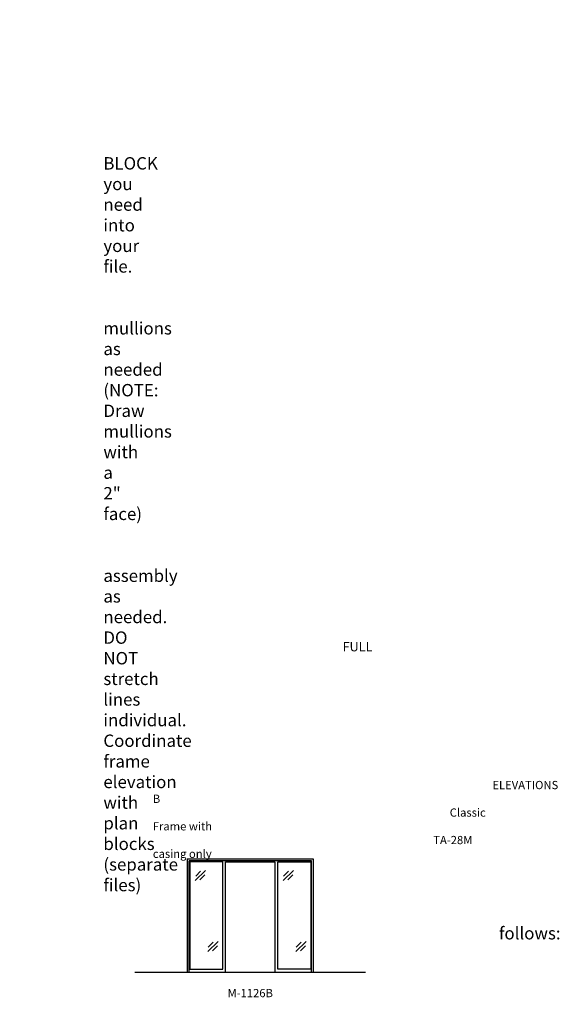
# Model space of a CAD drawing. Units: inches. Extents: x -797 to 129, y 2699 to 3451.
# Drawn here: x -264 to 129, y 2716 to 3433 of the extents above; entities that cross this region are included whole.
import ezdxf

# ---------------------------------------------------------------- set-up
doc = ezdxf.new("R2010")
doc.units = ezdxf.units.IN
doc.header["$MEASUREMENT"] = 0
doc.linetypes.add('HIDDEN', pattern=[0.375, 0.25, -0.125])
doc.layers.add('Timely_Elevations', color=1, linetype='Continuous')
doc.layers.add('Timely_RoughOpenings', color=254, linetype='HIDDEN')
doc.styles.add('ElevationID', font='arial.ttf', dxfattribs={"height": 4})

# ---------------------------------------------------------------- blocks, each defined once
blk = doc.blocks.new('Glass')
at = {"layer": 'Timely_Elevations'}
for p, q in [((-3.75, -3.66), (3.75, 3.66)), ((-3.4, -0.49), (0.22, 3.05)), ((-0.31, -3.13), (3.31, 0.4))]:
    blk.add_line(p, q, dxfattribs=at)
blk = doc.blocks.new('M1126B')
at = {"layer": 'Timely_Elevations'}
for points in [[(64, 0), (64, 82.19), (-28, 82.19), (-28, 0), (0, 0), (0, 80.19), (36, 80.19), (36, 0)], [(-26, 80.19), (-26, 2), (-2, 2), (-2, 80.19)], [(62, 80.19), (62, 2), (38, 2), (38, 80.19)]]:
    blk.add_lwpolyline(points, close=True, dxfattribs=at)
at = {"layer": 'Timely_RoughOpenings'}
blk.add_lwpolyline([(62.62, 0), (62.62, 81), (-26.62, 81), (-26.62, 0)], dxfattribs=at)
at = {"layer": 'Timely_Elevations'}
for p in [(-18.32, 70.32), (45.68, 70.32), (-9.13, 18.58), (54.87, 18.58)]:
    blk.add_blockref('Glass', p, dxfattribs=at)

msp = doc.modelspace()

# ---------------------------------------------------------------- linework, layer by layer
at = {"layer": 'Timely_Elevations'}
msp.add_line((-179.76186, 2739.64902), (-11.76186, 2739.64902), dxfattribs=at)

# ---------------------------------------------------------------- block references
msp.add_blockref('M1126B', (-113.76186, 2739.64902))

# ---------------------------------------------------------------- texts
at = {"style": 'ElevationID'}
for s, insert, char_height, width, attachment_point in [('{\\fArial|b1|i0|c0|p34;\\LREAD ME\\P}\\P{\\H0.75x;Elevation files contain both the elevation and rough opening lines.  Suggested use:\\P\\P\\pi-36,l48,t48;1.^IINSERT and EXPLODE the BLOCK you need into your file.\\P\\pi0,l0,tz;\\P\\pi-36,l48,t48;2.^ISTRETCH and manually draw mullions as needed (NOTE: Draw mullions with a 2" face)\\P\\pi0,l0,tz;\\P\\pi-36,l48,t48;3.^ISTRETCH the entire frame assembly as needed.  DO NOT stretch lines individual.  Coordinate frame elevation with plan blocks (separate files)\\P\\pi0,l0,tz;\\P\\PTYPICAL NOTES\\PAND DIMENSIONS:}', (-778.69166, 3432.56712), 12, 372, 1), ('\\pi61.64;{\\H0.75x;FULL HEIGHT\\P\\pi30.022;sidelights and borrowed lights}', (-583.28538, 2979.70889), 9, 183.6203062, 1), ('\\pi41.206;ELEVATIONS B\\P\\pi36.027;Classic Frame with\\P\\pi34.029;TA-28M casing only', (-166.69166, 2878.69984), 6, 141.8596118, 1), ('\\pi-72,l72,t72;{\\H0.75x;Note:^IRough openings are measured from the frame rabbet as follows:\\P\\pt72,144;^IJAMBS ^Iadd 5/8" on each side\\P^IHEADS^Iadd 13/16" above\\P^ISILLS^Iadd 7/16" below}', (-778.69166, 2787.3796), 12, 372, 1), ('M-1126B', (-95.76186, 2723.55374), 6, 120, 5)]:
    msp.add_mtext(s, dxfattribs=dict(at, insert=insert, char_height=char_height, width=width, attachment_point=attachment_point))

doc.saveas('drawing.dxf')
